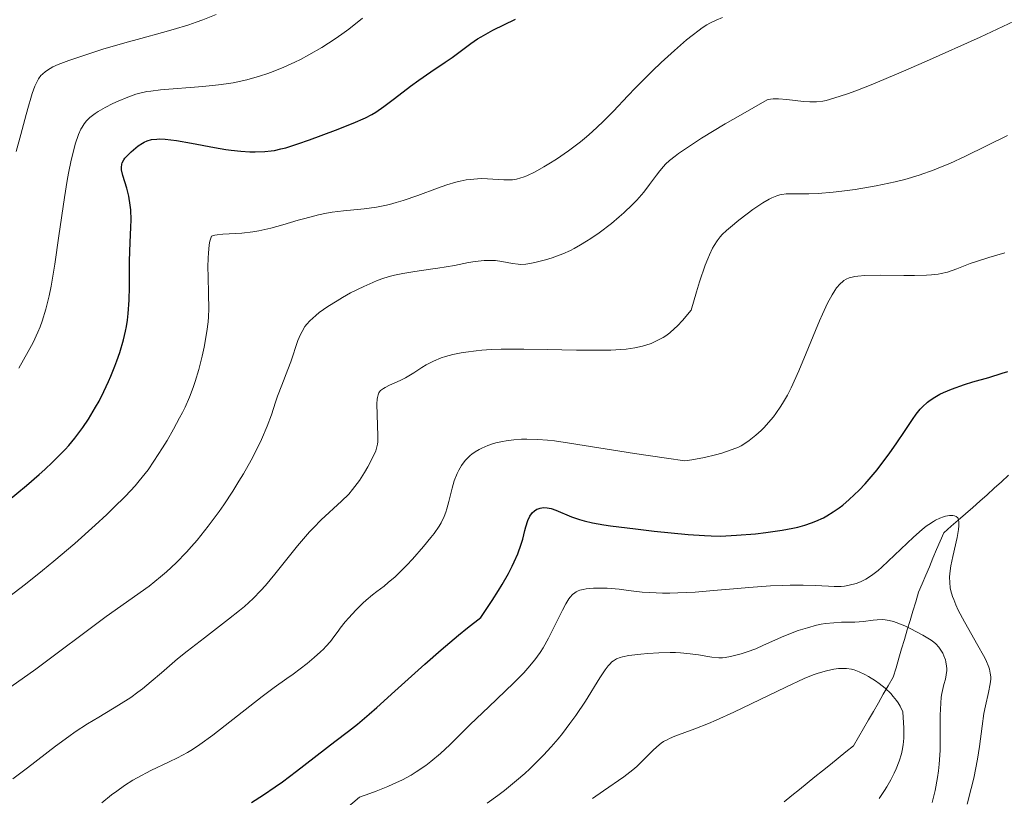
# Model space of a CAD drawing. Units: metres. Extents: x 675141 to 682066, y 4749173 to 4753976.
# Drawn here: x 677756 to 677855, y 4750020 to 4750098 of the extents above; entities that cross this region are included whole.
import ezdxf

# ---------------------------------------------------------------- set-up
doc = ezdxf.new("R2010")
doc.units = ezdxf.units.M
doc.header["$MEASUREMENT"] = 0
doc.linetypes.add('DGN Style 3', pattern=[119.9499, 85.6785, -34.2714])
doc.layers.add('Hidrografía', color=7, linetype='Continuous', lineweight=0)
doc.layers.add('Relieve y altimetría', color=7, linetype='Continuous', lineweight=0)

msp = doc.modelspace()

# ---------------------------------------------------------------- linework, layer by layer
at = {"layer": 'Hidrografía', "color": 142, "linetype": 'DGN Style 3', "lineweight": 13}
for points in [[(677851.86, 4750049.41, 1345.9), (677852.59, 4750050.05, 1346.37), (677853.31, 4750050.69, 1346.83), (677854.03, 4750051.34, 1347.29), (677854.75, 4750052, 1347.75), (677855.47, 4750052.66, 1348.22)], [(677832.88, 4750019.78, 1331.66), (677833.66, 4750020.41, 1332.19), (677834.43, 4750021.03, 1332.72), (677835.21, 4750021.66, 1333.25), (677835.99, 4750022.29, 1333.77), (677836.76, 4750022.92, 1334.3), (677837.54, 4750023.54, 1334.83), (677838.32, 4750024.17, 1335), (677839.09, 4750024.8, 1335), (677839.87, 4750025.43, 1335), (677840.37, 4750026.29, 1335), (677840.87, 4750027.15, 1335), (677841.37, 4750028.02, 1335), (677841.87, 4750028.88, 1335), (677842.37, 4750029.74, 1335), (677842.87, 4750030.61, 1335), (677843.37, 4750031.47, 1335.3), (677843.87, 4750032.33, 1336.04), (677844.15, 4750033.28, 1336.75), (677844.43, 4750034.23, 1337.48), (677844.71, 4750035.18, 1338.25), (677845, 4750036.13, 1339.02), (677845.28, 4750037.08, 1339.79), (677845.56, 4750038.03, 1340.67), (677845.84, 4750038.97, 1341.54), (677846.13, 4750039.92, 1342.41), (677846.41, 4750040.87, 1343.38), (677846.77, 4750041.73, 1344.28), (677847.14, 4750042.59, 1345), (677847.5, 4750043.44, 1345), (677847.86, 4750044.3, 1345), (677848.23, 4750045.16, 1345), (677848.59, 4750046.01, 1345), (677848.95, 4750046.87, 1345), (677849.68, 4750047.51, 1345), (677850.41, 4750048.14, 1345), (677851.13, 4750048.78, 1345.44), (677851.86, 4750049.41, 1345.9)]]:
    msp.add_polyline3d(points, dxfattribs=at)
at = {"layer": 'Relieve y altimetría', "color": 36, "linetype": 'Continuous', "lineweight": 0, "flags": 128}
for points, elevation in [([(677755.91, 4750063.42), (677756.85, 4750065.09), (677757.35, 4750066.02), (677757.82, 4750067.04), (677758.04, 4750067.58), (677758.25, 4750068.14), (677758.61, 4750069.35), (677758.94, 4750070.7), (677759.14, 4750071.68), (677759.52, 4750073.88), (677759.94, 4750076.73), (677760.5, 4750080.6), (677760.77, 4750082.3), (677760.9, 4750083.05), (677761.16, 4750084.34), (677761.42, 4750085.39), (677761.58, 4750085.98), (677761.92, 4750086.94), (677762.15, 4750087.46), (677762.27, 4750087.69), (677762.47, 4750088.01), (677762.7, 4750088.31), (677762.83, 4750088.45), (677763.05, 4750088.65), (677763.57, 4750089.06), (677763.89, 4750089.26), (677764.6, 4750089.66), (677765.37, 4750090.04), (677765.89, 4750090.28), (677766.86, 4750090.7), (677767.69, 4750091), (677768.09, 4750091.11), (677768.77, 4750091.26), (677769.17, 4750091.31), (677770.14, 4750091.42), (677774.42, 4750091.76), (677775.99, 4750091.93), (677776.75, 4750092.04), (677777.48, 4750092.15), (677778.84, 4750092.44), (677780.12, 4750092.79), (677780.94, 4750093.06), (677781.48, 4750093.26), (677782.57, 4750093.71), (677783.67, 4750094.21), (677784.24, 4750094.49), (677785.09, 4750094.94), (677786.4, 4750095.69), (677787.73, 4750096.56), (677788.4, 4750097.04), (677789.09, 4750097.55), (677790.47, 4750098.65)], 1380), ([(677756.56, 4750041.7), (677758.29, 4750043.07), (677759.42, 4750044), (677761.54, 4750045.79), (677763.59, 4750047.61), (677764.75, 4750048.69), (677765.44, 4750049.36), (677766.63, 4750050.55), (677767.59, 4750051.58), (677768.01, 4750052.07), (677768.6, 4750052.81), (677768.9, 4750053.2), (677769.5, 4750054.06), (677770.36, 4750055.41), (677770.81, 4750056.14), (677771.47, 4750057.28), (677772.08, 4750058.42), (677772.36, 4750058.97), (677772.62, 4750059.5), (677773.06, 4750060.51), (677773.44, 4750061.47), (677773.65, 4750062.09), (677774.02, 4750063.3), (677774.36, 4750064.64), (677774.54, 4750065.52), (677774.82, 4750067.13), (677774.94, 4750068.09), (677774.98, 4750068.58), (677775.01, 4750069.39), (677775, 4750070.91), (677774.94, 4750072.66), (677774.93, 4750073.6), (677774.94, 4750074.54), (677774.97, 4750074.99), (677775.06, 4750075.83), (677775.13, 4750076.21), (677775.27, 4750076.72), (677775.61, 4750076.81), (677775.86, 4750076.85), (677776.41, 4750076.91), (677778.34, 4750077.02), (677779.46, 4750077.15), (677780.05, 4750077.25), (677781.25, 4750077.52), (677782.46, 4750077.85), (677783.99, 4750078.3), (677784.68, 4750078.5), (677786.04, 4750078.86), (677786.87, 4750079.02), (677787.41, 4750079.11), (677788.57, 4750079.24), (677790.66, 4750079.45), (677791.87, 4750079.62), (677792.73, 4750079.79), (677793.18, 4750079.89), (677793.87, 4750080.08), (677794.58, 4750080.3), (677796.05, 4750080.81), (677798.01, 4750081.54), (677798.96, 4750081.86), (677799.87, 4750082.14), (677800.3, 4750082.24), (677800.92, 4750082.37), (677801.31, 4750082.42), (677802.05, 4750082.49), (677802.4, 4750082.5), (677803.05, 4750082.49), (677804.68, 4750082.38), (677805.28, 4750082.37), (677805.56, 4750082.39), (677805.98, 4750082.45), (677806.41, 4750082.56), (677806.64, 4750082.63), (677807.01, 4750082.78), (677807.84, 4750083.18), (677808.73, 4750083.67), (677809.22, 4750083.97), (677810, 4750084.46), (677811.21, 4750085.29), (677812.42, 4750086.21), (677813.01, 4750086.7), (677813.57, 4750087.19), (677814.65, 4750088.22), (677815.71, 4750089.29), (677817.16, 4750090.83), (677817.95, 4750091.64), (677819.65, 4750093.34), (677820.53, 4750094.18), (677821.85, 4750095.39), (677823.08, 4750096.45), (677823.64, 4750096.91), (677824.33, 4750097.43), (677824.65, 4750097.66), (677825.12, 4750097.96), (677825.43, 4750098.14), (677826.05, 4750098.45), (677826.7, 4750098.72)], 1370), ([(677770.35, 4750097.19), (677771.43, 4750097.5), (677772.99, 4750097.98), (677773.73, 4750098.23), (677774.43, 4750098.49), (677775.74, 4750099.02)], 1385), ([(677776.51, 4750049.68), (677777.42, 4750051.04), (677778.05, 4750052.05), (677778.49, 4750052.78), (677779.27, 4750054.17), (677779.93, 4750055.46), (677780.3, 4750056.24), (677780.89, 4750057.58), (677781.32, 4750058.74), (677781.72, 4750059.99), (677781.94, 4750060.62), (677782.35, 4750061.7), (677782.98, 4750063.28), (677783.27, 4750064.07), (677783.98, 4750066.2), (677784.24, 4750066.82), (677784.39, 4750067.11), (677784.69, 4750067.6), (677784.87, 4750067.84), (677785.18, 4750068.2), (677785.77, 4750068.73), (677786.12, 4750069.02), (677786.98, 4750069.62), (677787.92, 4750070.21), (677788.45, 4750070.52), (677789.28, 4750070.99), (677790.61, 4750071.65), (677791.51, 4750072.05), (677791.96, 4750072.23), (677792.63, 4750072.47), (677793.29, 4750072.67), (677793.71, 4750072.78), (677794.54, 4750072.96), (677795.75, 4750073.16), (677797.31, 4750073.37), (677798.07, 4750073.47), (677799.74, 4750073.77), (677801.15, 4750074.04), (677801.8, 4750074.15), (677802.7, 4750074.25), (677803.11, 4750074.27), (677803.85, 4750074.25), (677804.5, 4750074.17), (677805.55, 4750073.97), (677806.13, 4750073.89), (677806.42, 4750073.87), (677806.89, 4750073.9), (677807.46, 4750073.98), (677807.8, 4750074.05), (677808.9, 4750074.32), (677809.55, 4750074.53), (677810.62, 4750074.93), (677811.39, 4750075.28), (677811.78, 4750075.48), (677812.4, 4750075.82), (677813.02, 4750076.19), (677813.44, 4750076.46), (677814.29, 4750077.05), (677815.52, 4750077.99), (677816.3, 4750078.64), (677816.78, 4750079.06), (677817.65, 4750079.89), (677818.07, 4750080.33), (677818.78, 4750081.14), (677819.36, 4750081.89), (677820.05, 4750082.83), (677820.4, 4750083.29), (677820.75, 4750083.71), (677820.96, 4750083.94), (677821.37, 4750084.32), (677821.93, 4750084.77), (677822.27, 4750085.03), (677823.66, 4750085.98), (677824.58, 4750086.56), (677826.97, 4750088.01), (677828.49, 4750088.89), (677831.2, 4750090.44), (677831.53, 4750090.5), (677831.78, 4750090.52), (677832.31, 4750090.53), (677833.17, 4750090.47), (677834.85, 4750090.27), (677835.46, 4750090.21), (677835.74, 4750090.21), (677836.15, 4750090.22), (677836.78, 4750090.3), (677837.12, 4750090.37), (677837.9, 4750090.58), (677839.26, 4750091.03), (677840.12, 4750091.34), (677841.66, 4750091.95), (677844.68, 4750093.21), (677847.2, 4750094.3), (677852.6, 4750096.73), (677856.02, 4750098.33)], 1365), ([(677755.63, 4750085.24), (677756.11, 4750086.95), (677756.64, 4750088.96), (677756.86, 4750089.8), (677757.1, 4750090.6), (677757.25, 4750091.06), (677757.52, 4750091.79), (677757.65, 4750092.08), (677757.89, 4750092.54), (677758.12, 4750092.86), (677758.27, 4750093.02), (677758.57, 4750093.27), (677759.05, 4750093.58), (677759.34, 4750093.73), (677759.86, 4750093.97), (677760.93, 4750094.39), (677763.05, 4750095.1), (677764.36, 4750095.51), (677766.57, 4750096.16), (677768.17, 4750096.59), (677770.35, 4750097.19)], 1385), ([(677796.43, 4750063.49), (677796.87, 4750063.75), (677797.62, 4750064.14), (677798.39, 4750064.45), (677798.83, 4750064.6), (677799.56, 4750064.8), (677800.4, 4750064.97), (677800.87, 4750065.05), (677801.9, 4750065.18), (677802.48, 4750065.23), (677803.41, 4750065.29), (677804.44, 4750065.32), (677806.69, 4750065.34), (677809.04, 4750065.31), (677812, 4750065.25), (677813.28, 4750065.22), (677814.11, 4750065.22), (677815.46, 4750065.24), (677816.47, 4750065.3), (677817.01, 4750065.35), (677817.88, 4750065.48), (677818.63, 4750065.65), (677818.99, 4750065.75), (677819.5, 4750065.92), (677820.26, 4750066.26), (677820.73, 4750066.52), (677820.98, 4750066.68), (677821.39, 4750066.99), (677821.86, 4750067.4), (677822.12, 4750067.66), (677822.69, 4750068.27), (677823.01, 4750068.63), (677823.54, 4750069.27), (677824.06, 4750071.09), (677824.38, 4750072.12), (677824.95, 4750073.78), (677825.21, 4750074.44), (677825.37, 4750074.83), (677825.69, 4750075.49), (677825.85, 4750075.76), (677826.15, 4750076.24), (677826.46, 4750076.63), (677826.67, 4750076.86), (677827.1, 4750077.28), (677827.49, 4750077.62), (677828.32, 4750078.31), (677829.18, 4750078.97), (677829.74, 4750079.38), (677830.75, 4750080.06), (677831.38, 4750080.43), (677831.65, 4750080.57), (677832.15, 4750080.77), (677832.46, 4750080.86), (677832.67, 4750080.91), (677833.1, 4750080.96), (677833.92, 4750080.97), (677835.38, 4750080.97), (677836.32, 4750081.01), (677837.84, 4750081.13), (677838.68, 4750081.22), (677840.03, 4750081.41), (677842.15, 4750081.77), (677843.42, 4750082.03), (677844.06, 4750082.18), (677845.03, 4750082.42), (677846.49, 4750082.86), (677848, 4750083.39), (677848.78, 4750083.7), (677849.56, 4750084.03), (677851.14, 4750084.76), (677855.36, 4750086.85)], 1360), ([(677808.13, 4750056.26), (677809.1, 4750056.18), (677809.78, 4750056.1), (677811.29, 4750055.89), (677817.85, 4750054.83), (677821.05, 4750054.36), (677822.89, 4750054.11), (677823.6, 4750054.21), (677824.88, 4750054.44), (677825.98, 4750054.7), (677826.62, 4750054.88), (677827.67, 4750055.24), (677828.29, 4750055.49), (677828.56, 4750055.62), (677829.05, 4750055.91), (677829.37, 4750056.13), (677830.05, 4750056.68), (677830.58, 4750057.16), (677830.87, 4750057.45), (677831.33, 4750057.94), (677831.81, 4750058.53), (677832.06, 4750058.86), (677832.57, 4750059.6), (677832.83, 4750060.02), (677833.22, 4750060.7), (677833.61, 4750061.46), (677834.38, 4750063.15), (677835.12, 4750064.92), (677836.04, 4750067.2), (677836.45, 4750068.2), (677836.74, 4750068.86), (677837.25, 4750069.97), (677837.71, 4750070.81), (677837.99, 4750071.25), (677838.17, 4750071.5), (677838.52, 4750071.9), (677838.78, 4750072.14), (677838.91, 4750072.24), (677839.12, 4750072.37), (677839.43, 4750072.51), (677839.61, 4750072.56), (677840, 4750072.65), (677840.3, 4750072.69), (677841.01, 4750072.75), (677842.57, 4750072.78), (677844.93, 4750072.76), (677846.02, 4750072.76), (677847.21, 4750072.78), (677847.71, 4750072.81), (677848.39, 4750072.89), (677848.7, 4750072.95), (677849.32, 4750073.1), (677850.26, 4750073.41), (677851.61, 4750073.94), (677852.33, 4750074.2), (677853.49, 4750074.56), (677855.08, 4750075.02)], 1355), ([(677755.29, 4750022.1), (677756.76, 4750023.21), (677759.6, 4750025.39), (677760.94, 4750026.37), (677761.58, 4750026.82), (677762.8, 4750027.62), (677763.94, 4750028.32), (677765.32, 4750029.14), (677765.93, 4750029.51), (677767.16, 4750030.3), (677767.88, 4750030.82), (677768.33, 4750031.16), (677769.22, 4750031.88), (677770.25, 4750032.77), (677771.86, 4750034.16), (677772.84, 4750034.96), (677774.57, 4750036.29), (677777, 4750038.15), (677778.11, 4750039.04), (677778.6, 4750039.45), (677779.48, 4750040.26), (677780.25, 4750041.04), (677780.73, 4750041.57), (677781.67, 4750042.69), (677783.94, 4750045.55), (677784.73, 4750046.49), (677785.13, 4750046.94), (677785.53, 4750047.36), (677786.32, 4750048.15), (677788.37, 4750050.04), (677789.09, 4750050.76), (677789.48, 4750051.2), (677789.72, 4750051.5), (677790.16, 4750052.13), (677790.68, 4750052.94), (677791, 4750053.51), (677791.56, 4750054.55), (677791.81, 4750055.11), (677791.89, 4750055.37), (677791.98, 4750055.79), (677792.01, 4750056.02), (677792.03, 4750056.57), (677791.93, 4750059.82), (677791.95, 4750060.29), (677791.98, 4750060.48), (677792.04, 4750060.73), (677792.13, 4750060.95), (677792.19, 4750061.04), (677792.29, 4750061.16), (677792.58, 4750061.39), (677792.76, 4750061.49), (677793.2, 4750061.7), (677794.25, 4750062.17), (677794.8, 4750062.45), (677795.64, 4750062.97), (677796.43, 4750063.49)], 1360), ([(677764.26, 4750019.7), (677765.24, 4750020.49), (677765.75, 4750020.87), (677766.54, 4750021.42), (677767.37, 4750021.95), (677767.81, 4750022.21), (677769.18, 4750022.93), (677771.02, 4750023.81), (677771.86, 4750024.22), (677772.87, 4750024.76), (677773.36, 4750025.05), (677774.11, 4750025.54), (677775.42, 4750026.49), (677780.37, 4750030.38), (677781.59, 4750031.28), (677782.87, 4750032.18), (677783.5, 4750032.63), (677784.91, 4750033.72), (677785.61, 4750034.3), (677786.26, 4750034.89), (677786.55, 4750035.16), (677786.8, 4750035.43), (677787.24, 4750035.93), (677787.6, 4750036.39), (677788.03, 4750036.97), (677788.24, 4750037.26), (677788.74, 4750037.89), (677789.09, 4750038.3), (677789.81, 4750039.07), (677790.5, 4750039.76), (677790.86, 4750040.09), (677791.47, 4750040.6), (677791.93, 4750040.95), (677792.65, 4750041.5), (677793.06, 4750041.84), (677793.75, 4750042.44), (677794.12, 4750042.79), (677794.94, 4750043.61), (677795.51, 4750044.22), (677796.62, 4750045.47), (677797.36, 4750046.37), (677797.68, 4750046.78), (677798.18, 4750047.51), (677798.38, 4750047.85), (677798.7, 4750048.5), (677798.87, 4750048.95), (677798.97, 4750049.28), (677799.16, 4750050.01), (677799.48, 4750051.34), (677799.7, 4750052.07), (677799.99, 4750052.81), (677800.17, 4750053.17), (677800.44, 4750053.63), (677800.59, 4750053.86), (677800.85, 4750054.18), (677801.29, 4750054.63), (677801.46, 4750054.76), (677801.81, 4750055.02), (677802.2, 4750055.25), (677802.48, 4750055.39), (677803.07, 4750055.64), (677803.55, 4750055.81), (677803.88, 4750055.9), (677804.57, 4750056.06), (677804.94, 4750056.12), (677805.69, 4750056.21), (677806.48, 4750056.27), (677807.01, 4750056.28), (677808.13, 4750056.26)], 1355), ([(677754.54, 4750030.94), (677757.62, 4750033.15), (677764.69, 4750038.44), (677769, 4750041.5), (677770.15, 4750042.41), (677770.77, 4750042.94), (677771.74, 4750043.84), (677772.76, 4750044.9), (677773.29, 4750045.49), (677773.84, 4750046.13), (677774.94, 4750047.52), (677776.04, 4750049.01), (677776.51, 4750049.68)], 1365), ([(677810.94, 4750039.72), (677811.23, 4750040.2), (677811.37, 4750040.39), (677811.59, 4750040.64), (677811.83, 4750040.83), (677811.96, 4750040.91), (677812.17, 4750041.01), (677812.33, 4750041.07), (677812.68, 4750041.16), (677812.99, 4750041.21), (677813.7, 4750041.27), (677814.51, 4750041.28), (677815.09, 4750041.27), (677816.3, 4750041.17), (677817.24, 4750041.06), (677818.6, 4750040.9), (677819.37, 4750040.84), (677820.67, 4750040.79), (677821.4, 4750040.78), (677822.2, 4750040.81), (677823.94, 4750040.9), (677825.78, 4750041.04), (677828.2, 4750041.26), (677829.33, 4750041.36), (677831.53, 4750041.51), (677832.77, 4750041.57), (677833.5, 4750041.6), (677834.79, 4750041.6), (677836.01, 4750041.56), (677837.34, 4750041.48), (677837.91, 4750041.46), (677838.62, 4750041.47), (677838.96, 4750041.5), (677839.44, 4750041.58), (677840.15, 4750041.76), (677840.56, 4750041.91), (677840.78, 4750042.01), (677841.12, 4750042.18), (677841.68, 4750042.55), (677842.34, 4750043.06), (677842.71, 4750043.39), (677844.01, 4750044.61), (677845.89, 4750046.42), (677846.78, 4750047.2), (677847.18, 4750047.51), (677847.44, 4750047.69), (677847.91, 4750048), (677848.13, 4750048.12), (677848.54, 4750048.32), (677848.91, 4750048.46), (677849.13, 4750048.53), (677849.53, 4750048.6), (677849.87, 4750048.61), (677850.02, 4750048.58), (677850.21, 4750048.5), (677850.35, 4750048.35), (677850.4, 4750048.26), (677850.47, 4750048), (677850.48, 4750047.83), (677850.48, 4750047.55), (677850.44, 4750047.2), (677850.3, 4750046.38), (677849.86, 4750044.47), (677849.67, 4750043.53), (677849.57, 4750042.76), (677849.54, 4750042.4), (677849.55, 4750041.86), (677849.61, 4750041.31), (677849.67, 4750041.03), (677849.83, 4750040.44), (677849.95, 4750040.13), (677850.16, 4750039.62), (677850.41, 4750039.08), (677851.03, 4750037.91), (677852.39, 4750035.53), (677852.95, 4750034.5), (677853.17, 4750034.07), (677853.47, 4750033.33), (677853.54, 4750033.12), (677853.63, 4750032.73), (677853.67, 4750032.37), (677853.67, 4750032.14), (677853.63, 4750031.67), (677853.45, 4750030.8), (677853.14, 4750029.45), (677852.99, 4750028.69), (677852.81, 4750027.41), (677852.54, 4750025.34), (677852.34, 4750024.09), (677851.96, 4750022.16), (677851.72, 4750021.13), (677851.31, 4750019.56)], 1345), ([(677754.85, 4750040.38), (677756.56, 4750041.7)], 1370), ([(677787.73, 4750018.17), (677790.19, 4750020.26), (677791.22, 4750020.62), (677791.86, 4750020.85), (677793.01, 4750021.32), (677793.54, 4750021.55), (677794.51, 4750022.01), (677795.37, 4750022.47), (677795.89, 4750022.79), (677796.85, 4750023.44), (677797.35, 4750023.83), (677798.31, 4750024.64), (677799.25, 4750025.52), (677801.32, 4750027.56), (677803.17, 4750029.34), (677805.65, 4750031.72), (677806.69, 4750032.78), (677807.12, 4750033.24), (677807.82, 4750034.07), (677808.36, 4750034.81), (677808.66, 4750035.28), (677809.19, 4750036.25), (677809.79, 4750037.46), (677810.58, 4750039.06), (677810.94, 4750039.72)], 1345), ([(677833.71, 4750036.79), (677834.31, 4750037.01), (677835.23, 4750037.31), (677836.16, 4750037.56), (677836.61, 4750037.65), (677837.05, 4750037.72), (677837.88, 4750037.81), (677838.65, 4750037.85), (677839.58, 4750037.86), (677840.01, 4750037.88), (677840.87, 4750037.94), (677841.84, 4750038.07), (677842.26, 4750038.11), (677842.79, 4750038.13), (677843.04, 4750038.11), (677843.45, 4750038.04), (677843.9, 4750037.92), (677844.16, 4750037.83), (677845.02, 4750037.48), (677845.65, 4750037.19), (677846.84, 4750036.57), (677847.5, 4750036.17), (677847.78, 4750035.98), (677848.15, 4750035.67), (677848.46, 4750035.34), (677848.6, 4750035.16), (677848.84, 4750034.76), (677848.97, 4750034.48), (677849.12, 4750034.08), (677849.17, 4750033.88), (677849.24, 4750033.43), (677849.26, 4750033.21), (677849.25, 4750032.99), (677849.2, 4750032.56), (677849.11, 4750032.14), (677848.95, 4750031.58), (677848.88, 4750031.29), (677848.75, 4750030.68), (677848.7, 4750030.33), (677848.64, 4750029.71), (677848.6, 4750028.5), (677848.6, 4750027.45), (677848.6, 4750025.83), (677848.58, 4750024.95), (677848.5, 4750023.59), (677848.43, 4750022.91), (677848.33, 4750022.24), (677848.09, 4750020.93), (677847.79, 4750019.72)], 1340), ([(677803.01, 4750019.65), (677804.09, 4750020.43), (677804.76, 4750020.94), (677805.98, 4750021.93), (677806.81, 4750022.65), (677807.32, 4750023.12), (677808.26, 4750024.03), (677808.68, 4750024.47), (677809.47, 4750025.32), (677810.16, 4750026.14), (677810.58, 4750026.66), (677811.34, 4750027.67), (677811.92, 4750028.47), (677812.9, 4750029.93), (677814.36, 4750032.25), (677814.89, 4750033.07), (677815.2, 4750033.48), (677815.35, 4750033.65), (677815.57, 4750033.86), (677815.72, 4750033.98), (677816.03, 4750034.17), (677816.38, 4750034.31), (677816.64, 4750034.38), (677817.26, 4750034.5), (677818.48, 4750034.65), (677819.19, 4750034.71), (677820.3, 4750034.78), (677821.42, 4750034.81), (677821.96, 4750034.8), (677822.48, 4750034.77), (677823.43, 4750034.69), (677824.28, 4750034.57), (677825.23, 4750034.41), (677825.62, 4750034.35), (677826.31, 4750034.28), (677826.7, 4750034.28), (677826.95, 4750034.31), (677827.5, 4750034.41), (677828.57, 4750034.69), (677829.16, 4750034.88), (677830.04, 4750035.19), (677830.83, 4750035.54), (677831.96, 4750036.06), (677832.63, 4750036.36), (677833.71, 4750036.79)], 1340), ([(677813.6, 4750020.11), (677814.71, 4750020.89), (677816.77, 4750022.31), (677817.66, 4750023), (677818.06, 4750023.35), (677818.79, 4750024.05), (677819.67, 4750024.94), (677820.1, 4750025.33), (677820.53, 4750025.68), (677820.76, 4750025.84), (677821.11, 4750026.04), (677821.35, 4750026.17), (677821.88, 4750026.39), (677823.9, 4750027.12), (677825.27, 4750027.66), (677826.07, 4750028), (677827.82, 4750028.81), (677833.06, 4750031.34), (677834.9, 4750032.18), (677835.81, 4750032.55), (677836.31, 4750032.73), (677837.14, 4750032.98), (677837.9, 4750033.14), (677838.36, 4750033.19), (677838.64, 4750033.21), (677839.16, 4750033.2), (677839.68, 4750033.13), (677839.95, 4750033.06), (677840.43, 4750032.88), (677841.02, 4750032.59), (677841.37, 4750032.39), (677842.08, 4750031.95), (677842.46, 4750031.69), (677843.04, 4750031.23), (677843.61, 4750030.7), (677843.87, 4750030.4), (677844.2, 4750029.98), (677844.35, 4750029.76), (677844.56, 4750029.4), (677844.82, 4750028.84), (677844.92, 4750027.2), (677844.92, 4750026.56), (677844.92, 4750026.18), (677844.87, 4750025.52), (677844.78, 4750024.95), (677844.69, 4750024.6), (677844.46, 4750023.89), (677844.15, 4750023.11), (677843.97, 4750022.68), (677843.63, 4750022.01), (677843.22, 4750021.29), (677842.98, 4750020.91), (677842.45, 4750020.13)], 1335)]:
    msp.add_lwpolyline(points, dxfattribs=dict(at, elevation=elevation))
at = {"layer": 'Relieve y altimetría', "color": 36, "linetype": 'Continuous', "lineweight": 30, "flags": 128}
for points, elevation in [([(677766.58, 4750084.54), (677766.87, 4750084.87), (677767.22, 4750085.19), (677767.92, 4750085.78), (677768.33, 4750086.06), (677768.52, 4750086.17), (677768.8, 4750086.29), (677769.26, 4750086.42), (677769.77, 4750086.48), (677770.08, 4750086.49), (677770.64, 4750086.47), (677771.77, 4750086.33), (677773.28, 4750086.06), (677775.6, 4750085.62), (677776.74, 4750085.43), (677777.27, 4750085.36), (677778.25, 4750085.25), (677779.14, 4750085.2), (677779.68, 4750085.19), (677780.65, 4750085.22), (677781.29, 4750085.28), (677781.61, 4750085.33), (677782.27, 4750085.48), (677782.77, 4750085.61), (677783.98, 4750086), (677785.15, 4750086.41), (677787.76, 4750087.38), (677789.52, 4750088.07), (677790.78, 4750088.62), (677791.42, 4750088.96), (677791.81, 4750089.19), (677792.61, 4750089.74), (677793.69, 4750090.55), (677795.32, 4750091.8), (677796.14, 4750092.41), (677797.34, 4750093.24), (677798.8, 4750094.22), (677799.48, 4750094.69), (677801.38, 4750096.1), (677802.06, 4750096.55), (677802.42, 4750096.78), (677803.58, 4750097.42), (677805.86, 4750098.55)], 1375), ([(677754.74, 4750050.02), (677756.68, 4750051.62), (677757.95, 4750052.73), (677758.53, 4750053.24), (677759.3, 4750053.97), (677759.76, 4750054.42), (677760.57, 4750055.25), (677760.92, 4750055.64), (677761.53, 4750056.37), (677762.05, 4750057.04), (677762.35, 4750057.46), (677762.9, 4750058.28), (677763.63, 4750059.49), (677763.97, 4750060.1), (677764.46, 4750061.06), (677764.93, 4750062.07), (677765.16, 4750062.61), (677765.57, 4750063.63), (677765.77, 4750064.16), (677766.05, 4750064.99), (677766.42, 4750066.28), (677766.63, 4750067.16), (677766.72, 4750067.6), (677766.82, 4750068.27), (677766.9, 4750068.94), (677766.99, 4750070.28), (677767.02, 4750071.62), (677767.02, 4750073.36), (677767.03, 4750074.22), (677767.11, 4750076.07), (677767.18, 4750077.61), (677767.2, 4750078.34), (677767.16, 4750079.36), (677767.12, 4750079.84), (677766.96, 4750080.74), (677766.76, 4750081.54), (677766.38, 4750082.8), (677766.24, 4750083.39), (677766.22, 4750083.63), (677766.25, 4750083.94), (677766.3, 4750084.09), (677766.47, 4750084.38), (677766.58, 4750084.54)], 1375), ([(677805.74, 4750043.94), (677806.09, 4750044.73), (677806.44, 4750045.7), (677806.6, 4750046.23), (677806.81, 4750047.08), (677806.91, 4750047.47), (677807.12, 4750048.08), (677807.32, 4750048.53), (677807.46, 4750048.75), (677807.56, 4750048.87), (677807.78, 4750049.07), (677808.01, 4750049.22), (677808.14, 4750049.28), (677808.34, 4750049.35), (677808.67, 4750049.4), (677809.05, 4750049.38), (677809.25, 4750049.35), (677809.46, 4750049.29), (677809.92, 4750049.14), (677811.49, 4750048.48), (677812.29, 4750048.2), (677812.76, 4750048.07), (677813.62, 4750047.87), (677814.74, 4750047.67), (677815.43, 4750047.57), (677817.95, 4750047.24), (677819.82, 4750047.03), (677823.24, 4750046.7), (677824.87, 4750046.57), (677825.54, 4750046.54), (677826.49, 4750046.53), (677828.11, 4750046.61), (677830, 4750046.76), (677831.06, 4750046.88), (677832.69, 4750047.11), (677833.75, 4750047.32), (677834.26, 4750047.43), (677834.99, 4750047.63), (677835.66, 4750047.86), (677836.08, 4750048.02), (677836.84, 4750048.37), (677837.2, 4750048.56), (677837.84, 4750048.96), (677838.43, 4750049.37), (677838.79, 4750049.65), (677839.44, 4750050.22), (677840.43, 4750051.16), (677841.03, 4750051.8), (677841.43, 4750052.24), (677842.24, 4750053.21), (677843.52, 4750054.9), (677844.17, 4750055.8), (677845.07, 4750057.14), (677845.8, 4750058.27), (677846.17, 4750058.8), (677846.58, 4750059.3), (677846.8, 4750059.54), (677847.3, 4750059.99), (677847.57, 4750060.21), (677848.04, 4750060.52), (677848.56, 4750060.81), (677848.93, 4750060.99), (677849.74, 4750061.32), (677851.02, 4750061.77), (677851.88, 4750062.04), (677853.49, 4750062.5), (677854.82, 4750062.91), (677855.39, 4750063.1)], 1350), ([(677779.31, 4750019.71), (677780.53, 4750020.49), (677781.69, 4750021.28), (677782.44, 4750021.81), (677783.84, 4750022.86), (677787.68, 4750025.86), (677789.08, 4750026.89), (677789.97, 4750027.6), (677791.16, 4750028.61), (677791.91, 4750029.27), (677793.73, 4750030.92), (677796.73, 4750033.63), (677798.4, 4750035.09), (677800.14, 4750036.56), (677801.03, 4750037.28), (677802.38, 4750038.34), (677803.52, 4750040.04), (677804.15, 4750041.04), (677804.52, 4750041.66), (677805.15, 4750042.76), (677805.52, 4750043.49), (677805.74, 4750043.94)], 1350)]:
    msp.add_lwpolyline(points, dxfattribs=dict(at, elevation=elevation))

doc.saveas('drawing.dxf')
